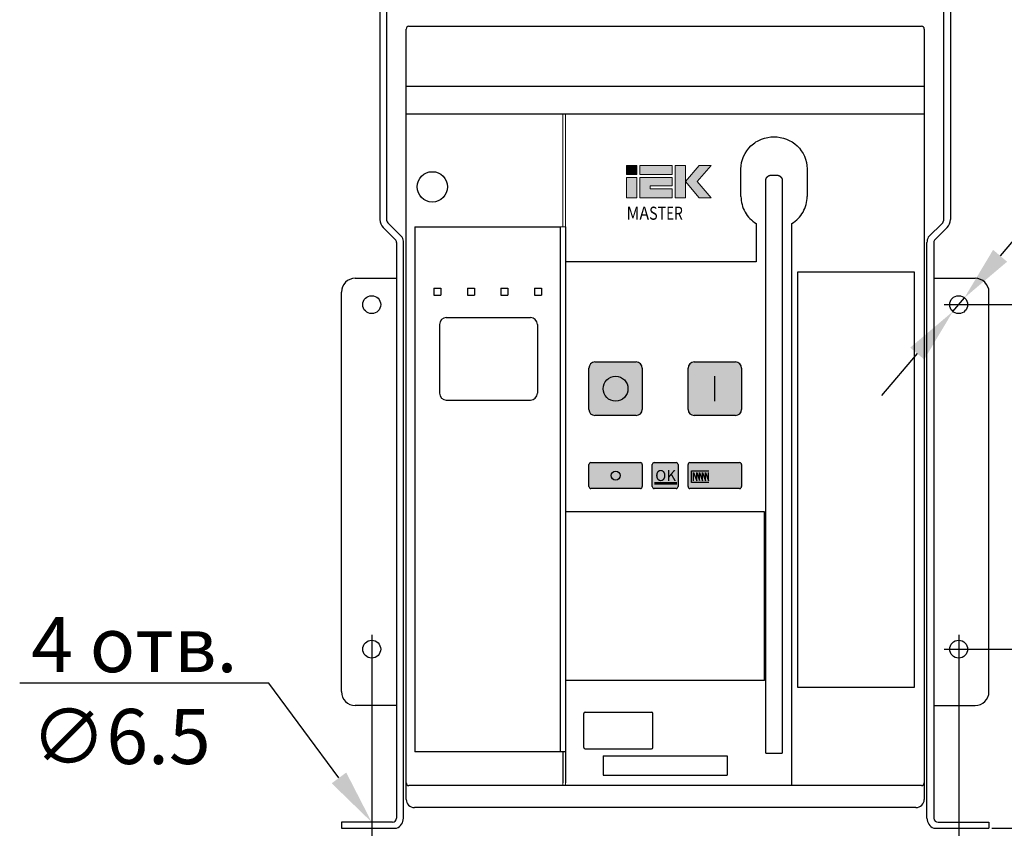
# Model space of a CAD drawing. Units: millimetres. Extents: x -998 to 878, y -350 to 480.
# Drawn here: x -235 to 122, y 1 to 294 of the extents above; entities that cross this region are included whole.
import ezdxf
from ezdxf import colors
from ezdxf.entities.mleader import LeaderData, LeaderLine
from ezdxf.enums import TextEntityAlignment as Align
from ezdxf.math import Vec2, Vec3

# ---------------------------------------------------------------- set-up
doc = ezdxf.new("R2010")
doc.units = ezdxf.units.MM
doc.header["$LTSCALE"] = 0.5
doc.layers.add('IEK_Модель', color=7, linetype='Continuous', lineweight=30)
doc.layers.add('IEK_Размеры_ACB', color=30, linetype='Continuous')
doc.layers.add('IEK_Текст', color=7, linetype='Continuous')
doc.layers.get('0').off()
doc.styles.add('IEK_Текст', font='arial.ttf', dxfattribs={"height": 3})
doc.styles.get("Standard").update_dxf_attribs({"font": 'arial.ttf'})
doc.dimstyles.new('IEK_Размеры_ACB', dxfattribs={"dimtxt": 20, "dimasz": 20, "dimexe": 3, "dimexo": 1, "dimgap": 5, "dimtad": 1, "dimtoh": 1, "dimtxsty": 'Standard', "dimcen": 2.5, "dimadec": 0, "dimazin": 0, "dimtfac": 1, "dimtmove": 0, "dimatfit": 3, "dimfxl": 1, "dimarcsym": 0})

# ---------------------------------------------------------------- blocks, each defined once
blk = doc.blocks.new('*D18')
at = {"layer": 'IEK_Размеры_ACB', "color": 0, "lineweight": -2, "transparency": 16777216}
for p, q in [((-107.1, 70.85), (-107.1, -79.1)), ((105.9, 70.85), (105.9, -79.1)), ((-87.1, -76.1), (85.9, -76.1))]:
    blk.add_line(p, q, dxfattribs=at)
at = {"layer": 'IEK_Размеры_ACB', "color": 0, "transparency": 16777216}
for points in [[(-87.1, -72.77), (-87.1, -79.44), (-107.1, -76.1)], [(85.9, -72.77), (85.9, -79.44), (105.9, -76.1)]]:
    blk.add_solid(points, dxfattribs=at)
at = {"layer": 'IEK_Размеры_ACB', "color": 0, "transparency": 16777216, "insert": (-0.63, -60.88), "char_height": 20, "attachment_point": 5}
blk.add_mtext('213', dxfattribs=at)
blk = doc.blocks.new('*D19')
at = {"layer": 'IEK_Размеры_ACB', "color": 0, "lineweight": -2, "transparency": 16777216}
for p, q in [((100.65, 65.6), (185.51, 65.6)), ((182.51, 20.6), (182.51, 45.6)), ((117.9, 0.6), (185.51, 0.6))]:
    blk.add_line(p, q, dxfattribs=at)
at = {"layer": 'IEK_Размеры_ACB', "color": 0, "transparency": 16777216}
for points in [[(179.17, 45.6), (185.84, 45.6), (182.51, 65.6)], [(179.17, 20.6), (185.84, 20.6), (182.51, 0.6)]]:
    blk.add_solid(points, dxfattribs=at)
at = {"layer": 'IEK_Размеры_ACB', "color": 0, "transparency": 16777216, "insert": (167.29, 33.1), "char_height": 20, "attachment_point": 5, "rotation": 90}
blk.add_mtext('65', dxfattribs=at)
blk = doc.blocks.new('*D22')
at = {"layer": 'IEK_Размеры_ACB', "color": 0, "lineweight": -2, "transparency": 16777216}
for p, q in [((100.65, 190.6), (185.3, 190.6)), ((182.3, 85.6), (182.3, 170.6)), ((181.51, 65.6), (179.3, 65.6))]:
    blk.add_line(p, q, dxfattribs=at)
at = {"layer": 'IEK_Размеры_ACB', "color": 0, "transparency": 16777216}
for points in [[(178.97, 170.6), (185.64, 170.6), (182.3, 190.6)], [(178.97, 85.6), (185.64, 85.6), (182.3, 65.6)]]:
    blk.add_solid(points, dxfattribs=at)
at = {"layer": 'IEK_Размеры_ACB', "color": 0, "transparency": 16777216, "insert": (167.09, 128.1), "char_height": 20, "attachment_point": 5, "rotation": 90}
blk.add_mtext('125', dxfattribs=at)
blk = doc.blocks.new('*D23')
at = {"layer": 'IEK_Размеры_ACB', "color": 0, "lineweight": -2, "transparency": 16777216}
for p, q in [((133.87, 223.59), (120.94, 208.33)), ((279.98, 223.59), (133.87, 223.59)), ((103.8, 188.12), (108, 193.08)), ((90.86, 172.87), (77.93, 157.61))]:
    blk.add_line(p, q, dxfattribs=at)
at = {"layer": 'IEK_Размеры_ACB', "color": 0, "transparency": 16777216}
for points in [[(118.39, 210.49), (123.48, 206.18), (108, 193.08)], [(88.32, 175.02), (93.4, 170.71), (103.8, 188.12)]]:
    blk.add_solid(points, dxfattribs=at)
at = {"layer": 'IEK_Размеры_ACB', "color": 0, "transparency": 16777216, "insert": (209.42, 240.93), "char_height": 20, "attachment_point": 5}
blk.add_mtext('4 отв. ∅6,5', dxfattribs=at)
blk = doc.blocks.new('MI-ACB-3FS_FRONT')
at = {"layer": 'IEK_Модель', "true_color": 0xffffff, "transparency": 33554687}
h = blk.add_hatch(color=7, dxfattribs=at)
h.dxf.hatch_style = 2
h.paths.add_polyline_path([(-14, 229.74), (-10.28, 229.74), (-10.28, 233), (-14, 233)])
h = blk.add_hatch(color=7, dxfattribs=at)
h.dxf.hatch_style = 2
h.paths.add_polyline_path([(-9.2, 229.74), (2.54, 229.74), (2.54, 233), (-9.2, 233)])
h = blk.add_hatch(color=7, dxfattribs=at)
h.dxf.hatch_style = 2
h.paths.add_polyline_path([(7.33, 221.26), (3.62, 221.26), (3.62, 233), (7.33, 233)])
h = blk.add_hatch(color=7, dxfattribs=at)
h.dxf.hatch_style = 2
h.paths.add_polyline_path([(7.33, 227.13), (12.34, 233), (16.67, 233), (11.6, 227.13), (16.67, 221.26), (12.34, 221.26)])
h = blk.add_hatch(color=7, dxfattribs=at)
h.dxf.hatch_style = 2
h.paths.add_polyline_path([(-14, 221.26), (-10.28, 221.26), (-10.28, 228.66), (-14, 228.66)])
h = blk.add_hatch(color=7, dxfattribs=at)
h.dxf.hatch_style = 2
h.paths.add_polyline_path([(-5.49, 225.6), (2.54, 225.6), (2.54, 228.66), (-9.2, 228.66), (-9.2, 221.26), (2.54, 221.26), (2.54, 224.52), (-5.49, 224.52)])
at = {"layer": 'IEK_Модель', "true_color": 0xe13d42}
h = blk.add_hatch(color=13, dxfattribs=at)
h.dxf.hatch_style = 1
edge = h.paths.add_edge_path()
edge.add_arc((-10.5, 159.5), 2.2, 0, 90)
edge.add_line((-10.5, 161.7), (-25.5, 161.7))
edge.add_arc((-25.5, 159.5), 2.2, 90, 180)
edge.add_line((-27.7, 159.5), (-27.7, 144.5))
edge.add_arc((-25.5, 144.5), 2.2, 180, 270)
edge.add_line((-25.5, 142.3), (-10.5, 142.3))
edge.add_arc((-10.5, 144.5), 2.2, 270, 360)
edge.add_line((-8.3, 144.5), (-8.3, 159.5))
at = {"layer": 'IEK_Модель'}
h = blk.add_hatch(color=112, dxfattribs=at)
h.dxf.hatch_style = 1
edge = h.paths.add_edge_path()
edge.add_line((8.3, 144.5), (8.3, 159.5))
edge.add_arc((10.5, 159.5), 2.2, 90, 180, ccw=False)
edge.add_line((10.5, 161.7), (25.5, 161.7))
edge.add_arc((25.5, 159.5), 2.2, 0, 90, ccw=False)
edge.add_line((27.7, 159.5), (27.7, 144.5))
edge.add_arc((25.5, 144.5), 2.2, -90, 0, ccw=False)
edge.add_line((25.5, 142.3), (10.5, 142.3))
edge.add_arc((10.5, 144.5), 2.2, 180, 270, ccw=False)
h = blk.add_hatch(color=112, dxfattribs=at)
h.dxf.hatch_style = 1
edge = h.paths.add_edge_path()
edge.add_line((-27, 125.2), (-9, 125.2))
edge.add_arc((-9, 124.5), 0.7, 0, 90, ccw=False)
edge.add_line((-8.3, 124.5), (-8.3, 116.5))
edge.add_arc((-9, 116.5), 0.7, -90, 0, ccw=False)
edge.add_line((-9, 115.8), (-27, 115.8))
edge.add_arc((-27, 116.5), 0.7, 180, 270, ccw=False)
edge.add_line((-27.7, 116.5), (-27.7, 124.5))
edge.add_arc((-27, 124.5), 0.7, 90, 180, ccw=False)
at = {"layer": 'IEK_Модель', "true_color": 0x000000}
h = blk.add_hatch(color=18, dxfattribs=at)
edge = h.paths.add_edge_path()
edge.add_arc((-4, 124.5), 0.7, 90, 180)
edge.add_line((-4.7, 124.5), (-4.7, 116.5))
edge.add_arc((-4, 116.5), 0.7, 180, 270)
edge.add_line((-4, 115.8), (4, 115.8))
edge.add_arc((4, 116.5), 0.7, 270, 360)
edge.add_line((4.7, 116.5), (4.7, 124.5))
edge.add_arc((4, 124.5), 0.7, 0, 90)
edge.add_line((4, 125.2), (-4, 125.2))
at = {"layer": 'IEK_Модель', "true_color": 0xfcc917}
h = blk.add_hatch(color=40, dxfattribs=at)
edge = h.paths.add_edge_path()
edge.add_line((9, 125.2), (27, 125.2))
edge.add_arc((27, 124.5), 0.7, 0, 90, ccw=False)
edge.add_line((27.7, 124.5), (27.7, 116.5))
edge.add_arc((27, 116.5), 0.7, -90, 0, ccw=False)
edge.add_line((27, 115.8), (9, 115.8))
edge.add_arc((9, 116.5), 0.7, 180, 270, ccw=False)
edge.add_line((8.3, 116.5), (8.3, 124.5))
edge.add_arc((9, 124.5), 0.7, 90, 180, ccw=False)
at = {"layer": 'IEK_Модель'}
for p, q in [((-103.5, 309.2), (-103.5, 213.36)), ((-101, 212.91), (-101, 309.2)), ((101, 309.2), (101, 212.91)), ((103.5, 309.2), (103.5, 213.36)), ((-94, 3), (-94, 282.5)), ((-93, 283.5), (93, 283.5)), ((94, 282.5), (94, 3)), ((-94, 261.8), (94, 261.8)), ((-94, 251.8), (94, 251.8)), ((27.5, 221.75), (27.5, 231.75)), ((38.5, 229.5), (40.5, 229.5)), ((51.5, 231.75), (51.5, 221.75)), ((36.5, 19.75), (36.5, 227.5)), ((42.5, 227.5), (42.5, 19.75)), ((-95.48, 206.98), (-100.71, 212.21)), ((33, 211.93), (33, 198)), ((46, 8), (46, 211.93)), ((100.71, 212.21), (95.48, 206.98)), ((-102.33, 210.53), (-97.94, 206.14)), ((-90.8, 210.8), (-38.08, 210.8)), ((-90.8, 210.8), (-90.8, 20.2)), ((-38.08, 210.8), (-38.08, 20.2)), ((-36.2, 210.8), (-36.2, 9)), ((102.33, 210.53), (97.94, 206.14)), ((-97.5, 205.08), (-97.5, -3.8)), ((-95, -3.8), (-95, 205.08)), ((95, -3.8), (95, 205.08)), ((97.5, 205.08), (97.5, -3.8)), ((33, 198), (-36.2, 198)), ((90.5, 194.25), (48, 194.25)), ((48, 194.25), (48, 43.75)), ((90.5, 43.75), (90.5, 194.25)), ((-112.5, 192.08), (-97.5, 192.08)), ((97.5, 192.08), (112.5, 192.08)), ((-117.5, 42.08), (-117.5, 187.08)), ((-83.96, 188.5), (-81.42, 188.5)), ((-83.96, 188.5), (-83.96, 185.96)), ((-83.96, 185.96), (-81.42, 185.96)), ((-81.42, 188.5), (-81.42, 185.96)), ((-71.79, 188.5), (-69.26, 188.5)), ((-71.79, 188.5), (-71.79, 185.96)), ((-71.79, 185.96), (-69.26, 185.96)), ((-69.26, 188.5), (-69.26, 185.96)), ((-59.62, 188.5), (-57.09, 188.5)), ((-59.62, 188.5), (-59.62, 185.96)), ((-59.62, 185.96), (-57.09, 185.96)), ((-57.09, 188.5), (-57.09, 185.96)), ((-47.46, 188.5), (-44.92, 188.5)), ((-47.46, 188.5), (-47.46, 185.96)), ((-47.46, 185.96), (-44.92, 185.96)), ((-44.92, 188.5), (-44.92, 185.96)), ((94, 186.7), (94.04, 186.7)), ((117.5, 42.08), (117.5, 187.08)), ((-25.5, 161.7), (-10.5, 161.7)), ((10.5, 161.7), (25.5, 161.7)), ((-27.7, 144.5), (-27.7, 159.5)), ((-8.3, 159.5), (-8.3, 144.5)), ((8.3, 144.5), (8.3, 159.5)), ((27.7, 159.5), (27.7, 144.5)), ((18, 147.5), (18, 156.5)), ((-10.5, 142.3), (-25.5, 142.3)), ((25.5, 142.3), (10.5, 142.3)), ((-27, 125.2), (-9, 125.2)), ((-4, 125.2), (4, 125.2)), ((9, 125.2), (27, 125.2)), ((-27.7, 116.5), (-27.7, 124.5)), ((-8.3, 124.5), (-8.3, 116.5)), ((-4.7, 116.5), (-4.7, 124.5)), ((4.7, 124.5), (4.7, 116.5)), ((8.3, 116.5), (8.3, 124.5)), ((27.7, 124.5), (27.7, 116.5)), ((-9, 115.8), (-27, 115.8)), ((4, 115.8), (-4, 115.8)), ((27, 115.8), (9, 115.8)), ((36, 107.3), (-36.2, 107.3)), ((36, 46.11), (36, 107.3)), ((94.04, 86.7), (94, 86.7)), ((94, 82.3), (94, 82.3)), ((36, 46.11), (-36.2, 46.11)), ((48, 43.75), (90.5, 43.75)), ((-97.5, 37.08), (-112.5, 37.08)), ((97.5, 37.08), (112.5, 37.08)), ((-29.5, 21.8), (-29.5, 34.2)), ((-29, 34.7), (-5, 34.7)), ((-4.5, 21.8), (-4.5, 34.2)), ((-37.2, 20.2), (-37.2, 9)), ((-29, 21.3), (-5, 21.3)), ((-22.5, 18.8), (22.5, 18.8)), ((-22.5, 18.8), (-22.5, 11.8)), ((22.5, 18.8), (22.5, 11.8)), ((36.5, 19.75), (42.5, 19.75)), ((-22.5, 11.8), (22.5, 11.8)), ((93, 8), (-93, 8)), ((91, 0), (-91, 0)), ((-117.5, -5.3), (-117.5, -7.5)), ((-99, -5.3), (-117.5, -5.3)), ((99, -5.3), (117.5, -5.3)), ((117.5, -5.3), (117.5, -7.5)), ((-117.5, -7.5), (-97.51, -7.5)), ((97.48, -7.5), (117.5, -7.5))]:
    blk.add_line(p, q, dxfattribs=at)
at = {"layer": 'IEK_Модель', "linetype": 'Continuous', "lineweight": 13}
for p, q in [((-37.2, 210.8), (-37.2, 251.8)), ((-36.2, 251.8), (-36.2, 210.8)), ((-36.2, 210.8), (-90.8, 210.8)), ((-36.2, 198), (-36.2, 197)), ((-36.2, 46.11), (-36.2, 197)), ((-94.04, 82.3), (-94, 82.3)), ((-37.2, 9), (-37.2, 8.05)), ((-37.2, 8.05), (-36.2, 8.05)), ((-36.2, 8.05), (-36.2, 9))]:
    blk.add_line(p, q, dxfattribs=at)
at = {"layer": 'IEK_Модель', "color": 7, "lineweight": 0, "true_color": 0xffffff}
for p, q in [((-10.28, 233), (-14, 233)), ((-14, 233), (-14, 229.74)), ((-10.28, 229.74), (-10.28, 233)), ((2.54, 233), (-9.2, 233)), ((-9.2, 233), (-9.2, 229.74)), ((2.54, 229.74), (2.54, 233)), ((3.62, 221.26), (3.62, 233)), ((3.62, 233), (7.33, 233)), ((7.33, 233), (7.33, 221.26)), ((7.33, 227.13), (12.34, 233)), ((16.67, 233), (11.6, 227.13)), ((12.34, 233), (16.67, 233)), ((-14, 229.74), (-10.28, 229.74)), ((-9.2, 229.74), (2.54, 229.74)), ((-10.28, 228.66), (-14, 228.66)), ((-14, 228.66), (-14, 221.26)), ((-10.28, 221.26), (-10.28, 228.66)), ((2.54, 228.66), (-9.2, 228.66)), ((-9.2, 228.66), (-9.2, 221.26)), ((-5.49, 225.6), (2.54, 225.6)), ((-5.49, 224.52), (-5.49, 225.6)), ((2.54, 225.6), (2.54, 228.66)), ((12.34, 221.26), (7.33, 227.13)), ((11.6, 227.13), (16.67, 221.26)), ((2.54, 224.52), (-5.49, 224.52)), ((2.54, 221.26), (2.54, 224.52)), ((-14, 221.26), (-10.28, 221.26)), ((-9.2, 221.26), (2.54, 221.26)), ((7.33, 221.26), (3.62, 221.26)), ((16.67, 221.26), (12.34, 221.26))]:
    blk.add_line(p, q, dxfattribs=at)
at = {"layer": 'IEK_Модель', "linetype": 'Continuous'}
for p, q in [((-81.88, 175.32), (-81.88, 150.39)), ((-79.5, 177.85), (-48.93, 177.85)), ((-46.39, 175.32), (-46.39, 150.39)), ((-79.5, 147.85), (-48.93, 147.85)), ((-36.2, 20.2), (-90.8, 20.2))]:
    blk.add_line(p, q, dxfattribs=at)
at = {"layer": 'IEK_Модель', "lineweight": 53}
blk.add_line((4.21, 117.56), (-3.9, 117.56), dxfattribs=at)
at = {"layer": 'IEK_Модель'}
for centre, radius in [((-84.5, 225.25), 5.5), ((-106.5, 182.5), 3.25), ((106.5, 182.5), 3.25), ((-18, 152), 4.5), ((-18, 120.5), 1.64), ((-106.5, 57.5), 3.25), ((106.5, 57.5), 3.25)]:
    blk.add_circle(centre, radius, dxfattribs=at)
for centre, radius, start, end in [((-93, 282.5), 1, 90, 180), ((93, 282.5), 1, 0, 90), ((-99.5, 213.36), 4, 180, 225), ((-100, 212.91), 1, 180, 225), ((100, 212.91), 1, 315, 0), ((99.5, 213.36), 4, 315, 0), ((-99, 205.08), 1.5, 0, 45), ((-99, 205.08), 4, 0, 28.4081), ((99, 205.08), 4, 151.5919, 180), ((99, 205.08), 1.5, 135, 180), ((-112.5, 187.08), 5, 90, 180), ((112.5, 187.08), 5, 0, 90), ((-25.5, 159.5), 2.2, 90, 180), ((-10.5, 159.5), 2.2, 0, 90), ((10.5, 159.5), 2.2, 90, 180), ((25.5, 159.5), 2.2, 0, 90), ((-25.5, 144.5), 2.2, 180, 270), ((-10.5, 144.5), 2.2, 270, 0), ((10.5, 144.5), 2.2, 180, 270), ((25.5, 144.5), 2.2, 270, 0), ((-27, 124.5), 0.7, 90, 180), ((-9, 124.5), 0.7, 0, 90), ((-4, 124.5), 0.7, 90, 180), ((4, 124.5), 0.7, 0, 90), ((9, 124.5), 0.7, 90, 180), ((27, 124.5), 0.7, 0, 90), ((-27, 116.5), 0.7, 180, 270), ((-9, 116.5), 0.7, 270, 0), ((-4, 116.5), 0.7, 180, 270), ((4, 116.5), 0.7, 270, 0), ((9, 116.5), 0.7, 180, 270), ((27, 116.5), 0.7, 270, 0), ((-112.5, 42.08), 5, 180, 270), ((112.5, 42.08), 5, 270, 0), ((-29, 34.2), 0.5, 90, 180), ((-5, 34.2), 0.5, 0, 90), ((-29, 21.8), 0.5, 180, 270), ((-5, 21.8), 0.5, 270, 0), ((-93, 9), 1, 180, 270), ((93, 9), 1, 270, 0), ((-91, 3), 3, 180, 270), ((91, 3), 3, 270, 0), ((-99, -3.8), 1.5, 270, 0), ((-99, -3.8), 4, 292.3316, 0), ((99, -3.8), 4, 180, 247.6684), ((99, -3.8), 1.5, 180, 270)]:
    blk.add_arc(centre, radius, start, end, dxfattribs=at)
at = {"layer": 'IEK_Модель', "linetype": 'Continuous'}
for centre, start, end in [((-79.34, 175.32), 90, 180), ((-48.93, 175.32), 360, 90), ((-79.34, 150.39), 180, 270), ((-48.93, 150.39), 270, 0)]:
    blk.add_arc(centre, 2.53, start, end, dxfattribs=at)
at = {"layer": 'IEK_Модель'}
for points, knots in [([(27.5, 231.75), (27.5, 234.93), (28.83, 237.95), (32.26, 241.2), (33.57, 242.01), (36.41, 243.13), (37.94, 243.42), (42.57, 243.43), (45.6, 242.27), (50.14, 237.99), (51.5, 234.94), (51.5, 231.75)], [0, 0, 0, 0, 0.25, 0.25, 0.375, 0.375, 0.5, 0.5, 0.75, 0.75, 1, 1, 1, 1]), ([(36.5, 227.5), (36.5, 227.51), (36.5, 227.52), (36.5, 227.54), (36.5, 227.56), (36.5, 227.58), (36.5, 227.6), (36.5, 227.62), (36.5, 227.64), (36.51, 227.66), (36.51, 227.68), (36.51, 227.7), (36.51, 227.72), (36.51, 227.74), (36.52, 227.76), (36.52, 227.78), (36.52, 227.8), (36.53, 227.82), (36.53, 227.84), (36.53, 227.86), (36.54, 227.88), (36.54, 227.9), (36.54, 227.92), (36.55, 227.94), (36.55, 227.96), (36.56, 227.98), (36.56, 228), (36.57, 228.02), (36.57, 228.04), (36.58, 228.06), (36.59, 228.08), (36.59, 228.1), (36.6, 228.12), (36.6, 228.14), (36.61, 228.16), (36.62, 228.18), (36.63, 228.2), (36.63, 228.22), (36.64, 228.24), (36.65, 228.26), (36.66, 228.27), (36.66, 228.29), (36.67, 228.31), (36.68, 228.33), (36.69, 228.35), (36.7, 228.37), (36.71, 228.39), (36.72, 228.41), (36.73, 228.43), (36.74, 228.45), (36.75, 228.46), (36.76, 228.48), (36.77, 228.5), (36.78, 228.52), (36.79, 228.54), (36.8, 228.56), (36.81, 228.58), (36.83, 228.59), (36.84, 228.61), (36.85, 228.63), (36.86, 228.65), (36.87, 228.66), (36.89, 228.68), (36.9, 228.7), (36.91, 228.72), (36.93, 228.73), (36.94, 228.75), (36.95, 228.77), (36.97, 228.78), (36.98, 228.8), (37, 228.82), (37.01, 228.83), (37.02, 228.85), (37.04, 228.87), (37.05, 228.88), (37.07, 228.9), (37.09, 228.91), (37.1, 228.93), (37.12, 228.95), (37.14, 228.96), (37.16, 228.98), (37.17, 229), (37.19, 229.02), (37.21, 229.03), (37.23, 229.05), (37.26, 229.07), (37.28, 229.08), (37.3, 229.1), (37.32, 229.12), (37.35, 229.13), (37.37, 229.15), (37.4, 229.17), (37.42, 229.18), (37.45, 229.2), (37.48, 229.22), (37.5, 229.23), (37.53, 229.25), (37.56, 229.27), (37.59, 229.28), (37.62, 229.3), (37.65, 229.31), (37.68, 229.33), (37.72, 229.34), (37.75, 229.35), (37.78, 229.37), (37.82, 229.38), (37.85, 229.39), (37.89, 229.4), (37.92, 229.42), (37.96, 229.43), (38, 229.44), (38.04, 229.45), (38.08, 229.45), (38.12, 229.46), (38.16, 229.47), (38.2, 229.48), (38.24, 229.48), (38.28, 229.49), (38.32, 229.49), (38.37, 229.5), (38.41, 229.5), (38.46, 229.5), (38.49, 229.5), (38.5, 229.5)], [0, 0, 0, 0, 0.00595, 0.01191, 0.017879, 0.023858, 0.029847, 0.035846, 0.041855, 0.047874, 0.053904, 0.059945, 0.065996, 0.072058, 0.078132, 0.084216, 0.090313, 0.09642, 0.10254, 0.108671, 0.114815, 0.12097, 0.127138, 0.133319, 0.139512, 0.145718, 0.151936, 0.158168, 0.164413, 0.170672, 0.176944, 0.183229, 0.189529, 0.195842, 0.202169, 0.208511, 0.214866, 0.221237, 0.227621, 0.234021, 0.240435, 0.246865, 0.253309, 0.259769, 0.266244, 0.272735, 0.279241, 0.285763, 0.292301, 0.298855, 0.305425, 0.312011, 0.318614, 0.325233, 0.331869, 0.338521, 0.345191, 0.351877, 0.35858, 0.365301, 0.372039, 0.378794, 0.385567, 0.392357, 0.399165, 0.405992, 0.412836, 0.419698, 0.426578, 0.433476, 0.440393, 0.447329, 0.454283, 0.461256, 0.468247, 0.475258, 0.482287, 0.489774, 0.497425, 0.505243, 0.513227, 0.521377, 0.529693, 0.538177, 0.546826, 0.555643, 0.564627, 0.573778, 0.583096, 0.592582, 0.602235, 0.612056, 0.622044, 0.6322, 0.642524, 0.653016, 0.663676, 0.674504, 0.6855, 0.696665, 0.707998, 0.719499, 0.731168, 0.743006, 0.755013, 0.767188, 0.779532, 0.792044, 0.804725, 0.817575, 0.830594, 0.843782, 0.857138, 0.870664, 0.884358, 0.898221, 0.912254, 0.926455, 0.940826, 0.955366, 0.970075, 0.984953, 1, 1, 1, 1]), ([(40.5, 229.5), (40.51, 229.5), (40.52, 229.5), (40.54, 229.5), (40.56, 229.5), (40.59, 229.5), (40.61, 229.5), (40.63, 229.5), (40.65, 229.49), (40.67, 229.49), (40.69, 229.49), (40.71, 229.49), (40.73, 229.49), (40.75, 229.48), (40.77, 229.48), (40.79, 229.48), (40.81, 229.48), (40.83, 229.47), (40.85, 229.47), (40.87, 229.47), (40.89, 229.46), (40.91, 229.46), (40.93, 229.45), (40.94, 229.45), (40.96, 229.45), (40.98, 229.44), (41, 229.44), (41.02, 229.43), (41.04, 229.43), (41.05, 229.42), (41.07, 229.42), (41.09, 229.41), (41.11, 229.41), (41.12, 229.4), (41.14, 229.39), (41.16, 229.39), (41.18, 229.38), (41.19, 229.38), (41.21, 229.37), (41.22, 229.36), (41.24, 229.36), (41.26, 229.35), (41.27, 229.34), (41.29, 229.34), (41.3, 229.33), (41.32, 229.32), (41.33, 229.32), (41.35, 229.31), (41.36, 229.3), (41.38, 229.3), (41.39, 229.29), (41.41, 229.28), (41.42, 229.27), (41.44, 229.27), (41.45, 229.26), (41.46, 229.25), (41.48, 229.24), (41.49, 229.24), (41.51, 229.23), (41.52, 229.22), (41.53, 229.21), (41.54, 229.21), (41.56, 229.2), (41.57, 229.19), (41.58, 229.18), (41.59, 229.17), (41.61, 229.17), (41.62, 229.16), (41.63, 229.15), (41.64, 229.14), (41.65, 229.13), (41.67, 229.13), (41.68, 229.12), (41.69, 229.11), (41.7, 229.1), (41.71, 229.09), (41.72, 229.08), (41.73, 229.08), (41.74, 229.07), (41.75, 229.06), (41.76, 229.05), (41.77, 229.04), (41.78, 229.04), (41.79, 229.03), (41.8, 229.02), (41.81, 229.01), (41.82, 229), (41.83, 228.99), (41.84, 228.99), (41.85, 228.98), (41.86, 228.97), (41.86, 228.96), (41.87, 228.95), (41.88, 228.95), (41.89, 228.94), (41.9, 228.93), (41.91, 228.92), (41.92, 228.91), (41.95, 228.88), (41.98, 228.85), (42.01, 228.81), (42.04, 228.78), (42.07, 228.74), (42.1, 228.7), (42.13, 228.66), (42.15, 228.63), (42.18, 228.59), (42.2, 228.55), (42.23, 228.51), (42.25, 228.47), (42.27, 228.43), (42.29, 228.39), (42.31, 228.35), (42.33, 228.31), (42.35, 228.27), (42.36, 228.22), (42.38, 228.18), (42.39, 228.14), (42.41, 228.1), (42.42, 228.06), (42.43, 228.01), (42.44, 227.97), (42.45, 227.93), (42.46, 227.89), (42.47, 227.84), (42.48, 227.8), (42.48, 227.76), (42.49, 227.71), (42.49, 227.67), (42.5, 227.63), (42.5, 227.59), (42.5, 227.54), (42.5, 227.51), (42.5, 227.5)], [0, 0, 0, 0, 0.007229, 0.01442, 0.021572, 0.028684, 0.035758, 0.042794, 0.04979, 0.056748, 0.063667, 0.070547, 0.077388, 0.084191, 0.090955, 0.09768, 0.104366, 0.111013, 0.117622, 0.124192, 0.130723, 0.137216, 0.143669, 0.150084, 0.15646, 0.162798, 0.169097, 0.175357, 0.181578, 0.18776, 0.193904, 0.200009, 0.206076, 0.212104, 0.218093, 0.224043, 0.229955, 0.235828, 0.241662, 0.247458, 0.253215, 0.258933, 0.264613, 0.270254, 0.275856, 0.28142, 0.286945, 0.292432, 0.297879, 0.303289, 0.308659, 0.313992, 0.319285, 0.32454, 0.329757, 0.334934, 0.340074, 0.345174, 0.350237, 0.35526, 0.360245, 0.365192, 0.3701, 0.37497, 0.379801, 0.384594, 0.389348, 0.394064, 0.398741, 0.40338, 0.40798, 0.412542, 0.417066, 0.421551, 0.425998, 0.430407, 0.434777, 0.439109, 0.443402, 0.447657, 0.451874, 0.456053, 0.460193, 0.464295, 0.468359, 0.472385, 0.476373, 0.480322, 0.484233, 0.488106, 0.491941, 0.495737, 0.499496, 0.503217, 0.506899, 0.510544, 0.51415, 0.517719, 0.532755, 0.547706, 0.56257, 0.57735, 0.592046, 0.60666, 0.621193, 0.635645, 0.650018, 0.664313, 0.678531, 0.692673, 0.706741, 0.720735, 0.734657, 0.748508, 0.76229, 0.776003, 0.789649, 0.80323, 0.816746, 0.830199, 0.84359, 0.856921, 0.870193, 0.883407, 0.896566, 0.90967, 0.922721, 0.935721, 0.94867, 0.961572, 0.974426, 0.987235, 1, 1, 1, 1]), ([(27.5, 221.75), (27.5, 219.76), (28.03, 217.82), (29.95, 214.4), (31.36, 212.96), (33, 211.93)], [0, 0, 0, 0, 0.5, 0.5, 1, 1, 1, 1]), ([(46, 211.93), (47.64, 212.96), (49.04, 214.39), (50.98, 217.82), (51.5, 219.76), (51.5, 221.75)], [0, 0, 0, 0, 0.5, 0.5, 1, 1, 1, 1])]:
    blk.add_open_spline(points, degree=3, knots=knots, dxfattribs=at)
at = {"layer": 'IEK_Модель', "color": 250, "lineweight": 25}
for points in [[(9.49, 117.97), (9.49, 117.97), (9.49, 122.21), (9.49, 122.21)], [(9.49, 122.21), (9.49, 122.21), (15.79, 122.21), (15.79, 122.21)], [(10.3, 118.61), (10.3, 118.61), (10.3, 121.57), (10.3, 121.57)], [(10.3, 121.57), (10.3, 121.57), (11.42, 118.53), (11.42, 118.53)], [(11.42, 118.53), (11.42, 118.53), (11.42, 121.57), (11.42, 121.57)], [(11.42, 121.57), (11.42, 121.57), (12.48, 118.67), (12.48, 118.67)], [(12.48, 118.67), (12.48, 118.67), (12.48, 121.57), (12.48, 121.57)], [(12.48, 121.57), (12.48, 121.57), (13.56, 118.63), (13.56, 118.63)], [(13.56, 118.63), (13.56, 118.63), (13.56, 121.57), (13.56, 121.57)], [(13.56, 121.57), (13.56, 121.57), (14.64, 118.63), (14.64, 118.63)], [(14.64, 118.63), (14.64, 118.63), (14.64, 121.57), (14.64, 121.57)], [(14.64, 121.57), (14.64, 121.57), (15.73, 118.58), (15.73, 118.58)], [(15.73, 118.58), (15.73, 118.58), (15.73, 121.57), (15.73, 121.57)], [(15.79, 117.97), (15.79, 117.97), (9.49, 117.97), (9.49, 117.97)]]:
    blk.add_open_spline(points, degree=3, dxfattribs=at)
at = {"layer": 'IEK_Модель', "transparency": 33554687, "insert": (-14.04, 218.05), "char_height": 4.74, "attachment_point": 1, "style": 'IEK_Текст'}
blk.add_mtext_dynamic_manual_height_columns('{\\fSansSerif|b0|i0|c2|p2;\\W0.89;\\T0.95;M\\W0.9;A\\W0.8;\\T1.05;S\\T1;T\\W0.75;\\T0.95;E\\W0.78;R}', width=26.6875, gutter_width=15, heights=[5.03], dxfattribs=at)

msp = doc.modelspace()

# ---------------------------------------------------------------- block references
msp.add_blockref('MI-ACB-3FS_FRONT', (-0.601, 8.097))

# ---------------------------------------------------------------- texts
at = {"layer": 'IEK_Текст', "style": 'IEK_Текст'}
msp.add_text('OK', height=4, dxfattribs=at).set_placement((-0.446, 128.597), align=Align.MIDDLE_CENTER)

# ---------------------------------------------------------------- dimensions: what is measured, and where the dimension line sits
at = {"layer": 'IEK_Размеры_ACB'}
dim = msp.add_diameter_dim_2p(p1=(103.797, 188.121), p2=(108.001, 193.078), text='4 отв. <>', dimstyle='IEK_Размеры_ACB', dxfattribs=at)
dim.commit()
dim.dimension.update_dxf_attribs({"geometry": '*D23', "text_midpoint": (209.425, 240.932)})
dim = msp.add_linear_dim(base=(182.303, 190.6), p1=(182.505, 65.6), p2=(99.649, 190.6), angle=90, dimstyle='IEK_Размеры_ACB', dxfattribs=at)
dim.commit()
dim.dimension.update_dxf_attribs({"geometry": '*D22', "text_midpoint": (167.092, 128.1)})
dim = msp.add_linear_dim(base=(105.899, -76.102), p1=(-107.101, 71.85), p2=(105.899, 71.85), dimstyle='IEK_Размеры_ACB', dxfattribs=at)
dim.commit()
dim.dimension.update_dxf_attribs({"geometry": '*D18', "text_midpoint": (-0.634, -76.102), "dimtype": 160})
dim = msp.add_linear_dim(base=(182.505, 65.6), p1=(116.899, 0.597), p2=(99.649, 65.6), angle=90, dimstyle='IEK_Размеры_ACB', dxfattribs=at)
dim.commit()
dim.dimension.update_dxf_attribs({"geometry": '*D19', "text_midpoint": (182.505, 33.098), "dimtype": 160})

# ---------------------------------------------------------------- leaders
ml = msp.add_multileader_mtext('Standard', dxfattribs=at)
ml.set_content('4 отв.\\P∅6.5', color=256)
ml.set_leader_properties()
ml.build(insert=Vec2(0, 0))
ml.multileader.update_dxf_attribs({"text_left_attachment_type": 6, "text_right_attachment_type": 6, "dogleg_length": 1, "arrow_head_size": 20})
ctx = ml.context
ctx.base_point, ctx.char_height, ctx.arrow_head_size, ctx.landing_gap_size, ctx.plane_origin = Vec3(-231.697, 53.254), 20, 20, 1, Vec3(-105.851, 2.797)
ctx.left_attachment, ctx.right_attachment = 6, 6
notes = []
notes.append((ctx, [(1, (1, 1, 0), (-144.407, 53.254), (-1, 0), 13.83, [(0, [(-107.101, 2.797)], 0, [])])]))
ctx.mtext.insert, ctx.mtext.width, ctx.mtext.flow_direction = Vec3(-230.697, 77.254), 86.80743, 5
for ctx, leaders in notes:
    for number, flags, end, landing, length, lines in leaders:
        leader = LeaderData()
        leader.index, (leader.has_last_leader_line, leader.has_dogleg_vector, leader.attachment_direction) = number, flags
        leader.last_leader_point, leader.dogleg_vector, leader.dogleg_length = Vec3(end), Vec3(landing), length
        for number, points, colour, breaks in lines:
            line = LeaderLine()
            line.index, line.vertices, line.color, line.breaks = number, Vec3.list(points), colors.encode_raw_color(colour), breaks
            leader.lines.append(line)
        ctx.leaders.append(leader)

doc.saveas('drawing.dxf')
